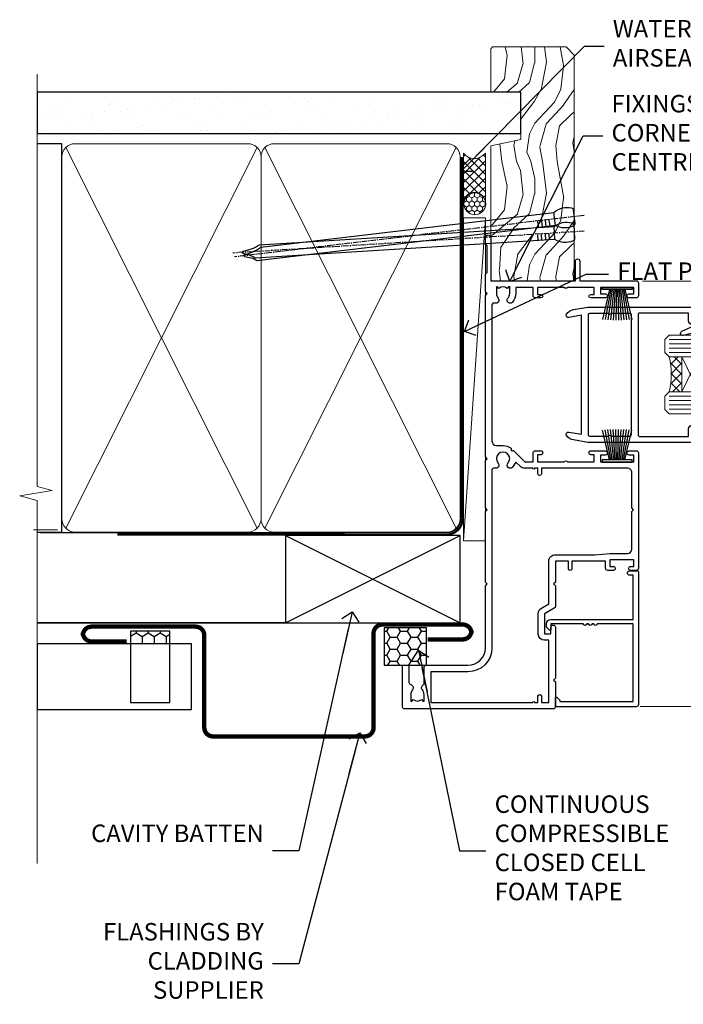
# Model space of a CAD drawing. Units: millimetres. Extents: x -33 to 182553, y -991 to 1143.
# Drawn here: x 1499 to 1651, y 268 to 493 of the extents above; entities that cross this region are included whole.
import ezdxf
from ezdxf import colors
from ezdxf.entities.mleader import LeaderData, LeaderLine
from ezdxf.math import Vec2, Vec3

# ---------------------------------------------------------------- set-up
doc = ezdxf.new("R2010")
doc.units = ezdxf.units.MM
doc.linetypes.add('CENTER', pattern=[2, 1.25, -0.25, 0.25, -0.25])
doc.linetypes.add('Dashed', pattern=[564.4444465637206, 282.2222232818604, -282.2222232818602])
doc.layers.add('Aluminium Systems Ltd Joinery Detail', color=7, linetype='Continuous')
doc.layers.add('Aluminium Systems Ltd Notes', color=7, linetype='Continuous')
doc.styles.get("Standard").update_dxf_attribs({"font": 'arial.ttf'})

# ---------------------------------------------------------------- blocks, each defined once
blk = doc.blocks.new('_Open90')
at = {"color": 0, "linetype": 'ByBlock', "lineweight": -2}
for p, q in [((0, 0), (-2.439666651745029, 0)), ((-0.5, 0.5), (0, 0)), ((0, 0), (-0.5, -0.5))]:
    blk.add_line(p, q, dxfattribs=at)
blk = doc.blocks.new('F223-20227')
blk.add_lwpolyline([(12.0999114222205, 9.600000217851095), (12.09991142222049, 9.200000217851096, -1.000000000000002), (12.09991142222051, 8.400000217851096), (12.0999114222206, 1.000000217851095), (13.39999370821801, 1.000000217851095, -0.6682266778090358), (13.54139627609192, 0.658560075745811), (12.88266142222045, 2.178510953854129e-07), (12.0999114222206, 2.178510953854129e-07, -0.414213562373095), (11.0999114222206, 1.000000217851095), (11.09991142222077, 19.7999622178512), (1.000000422221376, 19.7999622178512), (1.000000422221433, 18.99996221785148, -0.4142135623731377), (0.5000004222214329, 18.49996221785142), (0.5000004222214329, 18.49996221785142, -0.4142135623730622), (4.222214329274721e-07, 18.99996221785136), (4.222212623972155e-07, 20.79996221785115, -0.4142135623731185), (0.2000004222213079, 20.99996221785122), (30.59987142222133, 20.99996221785122, -0.4142135623730992), (31.09987142222133, 20.49996221785119), (31.09987142222116, 2.000000217850641), (29.08271413469532, 2.000000217850641, -0.6681786379192693), (28.94129277845803, 2.341421574087974), (29.5998714222203, 3.000000217850641), (29.89987142222117, 3.000000217850641), (29.89987142222117, 19.7999622178512), (12.09991142222037, 19.7999622178512), (12.09991142222047, 11.6000002178511, -1.000000000000002), (12.09991142222048, 10.8000002178511), (12.09991142222049, 10.4000002178511, -1.000000000000002)], format="xyb", close=True)
blk = doc.blocks.new('PB69750-4B')
for p, q in [((-1.750000000000014, 0.5), (-3.322276449314941, 7.321139697068929)), ((-1.431818181818187, 0.5), (-2.721879321754528, 7.380097546926656)), ((-1.113636363636374, 0.5), (-2.119293789530161, 7.427384292916386)), ((-0.7954545454545467, 0.5), (-1.515002302965286, 7.462919719820221)), ((-0.4772727272727337, 0.5), (-0.9094902062915224, 7.486643546856435)), ((-0.1590909090909065, 0.5), (-0.3032449143314011, 7.498515529937265)), ((0.1590909090909207, 0.5), (0.3032449143314011, 7.498515529937265)), ((0.4772727272727337, 0.5), (0.9094902062915367, 7.486643546856435)), ((0.795454545454561, 0.5), (1.515002302965286, 7.462919719820221)), ((1.113636363636374, 0.5), (2.119293789530161, 7.427384292916386)), ((1.431818181818201, 0.5), (2.721879321754528, 7.380097546926656)), ((1.750000000000014, 0.5), (3.322276449314955, 7.321139697068929))]:
    blk.add_line(p, q)
blk.add_lwpolyline([(-3.450000000000003, 0), (3.450000000000003, 0), (3.450000000000003, 0.5), (-3.450000000000003, 0.5)], close=True)
blk = doc.blocks.new('SH270B')
blk.add_blockref('PB69750-4B', (0, 0))
blk = doc.blocks.new('DY221-Comp')
blk.add_lwpolyline([(-1.819871826605237, -0.8847475032970114), (-2.101763809020483, -0.9602802323379838, 0.3394542588633712), (-2.249999999999986, -1.1534653975958), (-2.25, -1.800000000000023, -0.1052493344124674), (-2.267337635713675, -1.881452198701658), (-3.79334408928418, -5.303630496754121, -0.9133919180647162), (-4.735844364969743, -4.981867646145822), (-3.771331644650719, -1.015104479072153, 0.1257362244887155), (-3.772484225380808, -0.9160877285099478), (-4.004079121606921, -0.05176380945898029, -0.1316524975874038), (-4.004079121606921, 0.05176380858204754), (-3.772484225380808, 0.9160877285099029, 0.1257362244887155), (-3.771331644650719, 1.015104479072108), (-4.735844364969743, 4.981867646145777, -0.913391918064716), (-3.79334408928418, 5.303630496754077), (-2.267337635713675, 1.881452198701614, -0.1052493344124674), (-2.25, 1.799999999999978), (-2.249999999999986, 1.153465397595762, 0.3394542588633712), (-2.101763809020483, 0.960280232337946), (-1.819871826605237, 0.8847475032969736)], format="xyb")
blk.add_lwpolyline([(0, 1.124999999999981), (-0.301442841485013, -1.887379141862766e-14), (1.4210854715202e-14, -1.125000000000033), (-1.4210854715202e-14, -2.500000000000004), (-1, -2.499999999999976), (-1, -1.118033988749891, -0.447213595499958), (-2.25, -4.662936703425657e-15, -0.4472135954999584), (-1, 1.118033988749853), (-1, 2.499999999999953), (0, 2.499999999999953)], format="xyb", close=True)
blk = doc.blocks.new('F332-21495')
at = {"flags": 128}
for points in [[(2.400006320124305, 0.5955049055572204, -0.6705585010340266), (1.596677866038931, 0.08743269869091819, -0.1972044072456761), (0.582031177381964, 1.691721508095441), (4.316385684433044e-07, 4.992581894897455), (4.316319746067165e-07, 35.99258189489063, -0.9999999999999999), (0.5000004316401601, 35.992581894887), (0.5000004316401601, 35.19258189488681), (1.805807188508993, 35.45374324627045, -0.04938898902177995), (2.198039458790277, 35.49258189488791), (3.550000431724925, 35.49258189488518, -0.414213562373095), (4.050000431724925, 34.99258189488518), (4.050000431724015, 33.84258189489464, -0.9999999999999999), (3.150000431715284, 33.84258189489464), (3.15000043172256, 34.49258189488881), (1.750000431721105, 34.49258189488881), (1.750000431729291, 33.59258189489191, -0.414213562374427), (1.550000431728563, 33.39258189489027), (1.400000431618878, 33.39258189489027), (1.400000431618878, 30.19258189489318), (1.550000431757667, 30.19258189489318, -0.4142135623704312), (1.750000431757485, 29.99258189489518), (1.750000431764761, 29.09258189489464), (3.15000043172256, 29.09258189489464), (3.150000431715284, 29.74258189488881, -0.9999999999999999), (4.050000431724015, 29.74258189488881), (4.050000431723788, 29.04258189489173, -0.4142135623730867), (3.050000431723788, 28.04258189489173), (1.400000431652074, 28.0425818949181), (1.400000431647413, 16.79258189488664, 0.4142135623731784), (1.700000431647368, 16.49258189488651), (29.30000043168644, 16.49258189488293, 0.4142135623746436), (29.60000043168651, 16.79258189488448), (29.60000043162847, 28.04258189491898), (27.95000043165976, 28.04258189489173, -0.4142135623731034), (26.95000043165982, 29.0425818948917), (26.95000043165999, 29.74258189488879, -0.9999999999999999), (27.85000043165417, 29.74258189488879), (27.85000043165417, 29.09258189489461), (29.25000043169928, 29.09258189489461), (29.250000431692, 29.99258189488424, -0.414213562374427), (29.45000043169273, 30.19258189488588), (29.6000004315905, 30.19258189488588), (29.6000004315905, 33.39258189489752), (29.45000043166363, 33.39258189489752, -0.4142135623684333), (29.25000043166267, 33.59258189489552), (29.25000043165562, 34.49258189488879), (27.85000043165417, 34.49258189488879), (27.85000043165417, 33.84258189489461, -0.9999999999999999), (26.95000043165999, 33.84258189489461), (26.9500004316609, 34.99258189488515, -0.4142135623688329), (27.45000043158814, 35.49258189489242), (28.80196140442001, 35.49258189488879, -0.04938898902122143), (29.19419367469641, 35.45374324627042), (30.5000004316056, 35.19258189488497), (30.50000043162561, 35.99258189489061, -0.9999999999935766), (31.00000043160287, 35.99258189489018), (31.00000043160219, 4.992581894897455), (30.41796968585879, 1.691721508095441, -0.1972044072456687), (29.40332299720183, 0.08743269869094661, -0.6705585010340168), (28.59999454311645, 0.5955049055571919), (29.11082738152584, 3.49258189490655), (1.88917348171492, 3.49258189490655)], [(29.6000004316038, 10.3925818948957, 0.500000000000071), (29.6000004316038, 9.59258189489563), (29.6000004316038, 5.392581894903287, -0.4142135623731504), (29.30000043160373, 5.092581894903276), (1.700000431637136, 5.092581894906914, -0.4142135623730396), (1.400000431637181, 5.392581894906925), (1.400000431637181, 9.59258189489563, 0.500000000000071), (1.400000431637181, 10.3925818948957), (1.400000431637181, 14.59258189488801, -0.4142135623731505), (1.700000431637193, 14.89258189488802), (29.30000043160379, 14.892581894888, -0.414213562373095), (29.6000004316038, 14.59258189488799)]]:
    blk.add_lwpolyline(points, format="xyb", close=True, dxfattribs=at)
blk = doc.blocks.new('F561-22126')
at = {"flags": 128}
for points in [[(94.10000308756125, 31.70001077950224), (94.10000308756307, 30.4000107795016, 0.414213562373095), (94.60000308756307, 29.9000107795016), (96.50000013014605, 29.9000107795016), (96.50000013014605, 25.95001077946131), (95.07500013014678, 25.95001077945767, 0.1859457451239241), (93.11269910450338, 25.1941119031322, 1.000000000009994), (94.0519201082598, 24.15590965590539, -0.1859457451202647), (95.0750001301395, 24.5500107794796), (96.60000013014823, 24.55001077949441), (96.60000013014823, 24.30463771702557), (96.24321790590292, 24.00526188425056, -0.3639702342663669), (96.24321790590196, 22.04475967470676), (96.60000013014823, 21.74538384193352), (96.60000013014823, 21.50001077952561), (95.07500013014678, 21.50001077947877, -0.1859457451165131), (94.05192010825277, 21.894111903061, 0.7697170586064541), (92.91736717463476, 21.15626077949411, -0.5106799352167073), (92.44240829466716, 20.50001077947923), (61.30000013008166, 20.50001077947923, -0.414213562373095), (60.30000013008166, 21.50001077947923), (60.30000013016397, 23.02501077943339, 0.1667341210884703), (59.66313586266315, 24.88173712522624), (59.13172647595374, 24.88173712522507), (59.13172647595374, 25.44742255017695), (56.60000013015005, 27.97914889598019), (56.60000013015187, 29.9000107795016), (58.5999971727334, 29.9000107795016, 0.414213562373095), (59.0999971727334, 30.4000107795016), (59.09999717273476, 31.65001077950205, 0.9999999999999999), (58.19999717273421, 31.65001077950205), (58.19999717273376, 30.90001077950205), (56.60000013015005, 30.90001077950205), (56.60000013014957, 37.00000542341591, 0.5000000000004263), (56.60000013015005, 37.800005423416), (56.60000013015005, 43.90000006733021), (58.19999717273376, 43.90000006733067), (58.19999717273376, 43.15000154603672, 0.9999999999989891), (59.10000013014641, 43.15000154603581), (59.10000013015051, 46.40000006733021, 1.000000000000909), (58.1000001301496, 46.40000006733112), (58.10000013015005, 45.3000000673303), (56.60000013015005, 45.3000000673303), (56.60000013015005, 53.00000006733103), (58.10000013015005, 53.00000006733103), (58.10000013015051, 51.90000006732976, 1.000000000000455), (59.1000001301496, 51.90000006733021), (59.10000013015005, 53.50000006733103, 0.414213562373095), (58.60000013015005, 54.00000006733103), (32.20000013015041, 54.00000006733103, 0.414213562373095), (31.70000013015041, 53.50000006733103), (31.70000013014814, 52.20000006733039, 0.9999999999999999), (32.60000013014687, 52.20000006733039), (32.60000013014823, 53.00000006733103), (34.10000013014823, 53.00000006733103), (34.10000013014823, 47.50000006733057), (32.60000013014823, 47.50000006733057), (32.60000013014778, 48.30000006733076, 0.9999999999999999), (31.70000013014723, 48.30000006733076), (31.70000013015064, 47.00000006732921, 0.4142135623725621), (32.20000013015041, 46.50000006733012), (33.80000013014896, 46.50000006733012), (33.80000013014896, 38.8000000673303), (32.10000013014823, 38.8000000673311, 0.9999999999999999), (32.10000013014823, 38.00000006733103), (33.80000013014896, 38.00000006733103), (33.80000013014896, 35.00000006728555), (29.00000013014969, 35.00000006731648), (28.60000013014823, 34.60000006731684), (28.20000013015405, 35.00000006731011), (23.4887128357087, 35.00000006733103, 0.2679793930045632), (23.05567195926105, 34.7499512612178), (21.75700013014747, 32.50000006733103), (17.20000013015041, 32.50000006733103), (17.20000013015041, 34.00000006733103), (18.70000013015041, 34.00000006733103, 0.9999999999999999), (18.70000013015041, 35.00000006733103), (7.000000130149687, 35.00000006733103), (6.600000130148231, 34.60000006733003), (6.200000130150414, 35.00000006733103), (0.5000001301496866, 35.00000006733057, 0.414213562373095), (1.301496865835361e-07, 34.50000006733057), (1.323615776982479e-07, 0.4999999816575382, 0.414213541830829), (0.5000001323615777, 1.672538019192871e-08), (9.80000008410488, 3.48477158240712e-09, 0.414213562373095), (10.00000008410493, 0.2000000034847744), (10.00000008410669, 1.300000003484229, 0.414213562374427), (9.8000000841067, 1.500000003484956), (6.056203283101325, 1.500000003483592, -0.3506406725286091), (5.568453348804979, 1.889999996252286, 0.5711882837193704), (4.338423492431502, 2.285439545849925, -0.183746519452886), (3.325000084120887, 1.899999985431123), (1.800000084103061, 1.899999985416571), (1.800000084103061, 2.145373047875864), (2.156782308348824, 2.44474888065065, -0.3639702342664194), (2.156782308350188, 4.405251090196771), (1.800000084103061, 4.704626922970647), (1.800000084103061, 4.949999985415843), (3.325000084100878, 4.949999985416241, -0.1837465194585965), (4.338423492462596, 4.564560424972214, 0.5666580929869436), (5.566126054683167, 4.949999985415843), (9.500000128947335, 4.9500000527662, 0.414213562373095), (10.00000012894733, 5.4500000527662), (10.0000001301606, 15.00000002995034, -0.4142135623730617), (14.0000001301606, 19.00000002994989), (28.20000013015405, 18.99999998169346), (28.60000013014823, 19.39999998168673), (29.00000013014969, 18.9999999816871), (45.20000013015405, 18.99999998169346), (45.60000013014823, 19.39999998168673), (46.00000013014969, 18.99999998168619), (56.87500013014605, 18.99999998168619), (57.27500013014387, 19.39999998168537), (57.6750001301526, 18.99999998167345), (94.67500013014168, 18.99999998168528), (95.07500013014314, 19.39999998168537), (95.47500013014096, 18.99999998168573), (99.49999713013776, 18.9999999816871), (99.89999613013887, 19.39999898168685), (106.0999831301388, 19.39999898168685), (106.4999831301367, 18.99999998168619), (107.8999781301364, 18.99999998168619, 0.9999999999999999), (107.8999781301364, 20.19999798168624), (98.00000013013877, 20.19999798168669), (98.00000013013877, 39.59999798168724), (102.4999930873356, 39.59999798168678, 0.9999999999963619), (102.4999930873392, 40.60000006728342), (98.00000013019334, 40.60000006728364), (98.00000013014605, 53.50000006733285, 0.4142135623720295), (97.50000013014605, 54.00000006733103), (94.60000013014823, 54.00000006733103, 0.414213562373095), (94.10000013014823, 53.50000006733103), (94.10000013014619, 51.85000006733003, 0.9999999999994945), (95.00000013014446, 51.85000006732957), (95.00000013014605, 53.00000006733103), (96.50000013014605, 53.00000006733103), (96.50000013014605, 45.3000000673303), (95.00000013014605, 45.3000000673303), (95.00000013014537, 46.45000006733085, 1.000000000000505), (94.10000013014528, 46.45000006733039), (94.10000013015119, 43.10000154603608, 0.9999999999994315), (94.90000308756302, 43.10000154603654), (94.90000308756234, 43.90000006733067), (96.50000013014605, 43.90000006733021), (96.50000013014605, 37.80000542341634, 0.5000000000004263), (96.50000013014605, 37.00000542341593), (96.50000013014605, 30.90001077950205), (94.90000308756234, 30.90001077950205), (94.90000308756052, 31.70001077950224, 0.9999999999999999)], [(35.60000013014823, 47.55000006729711), (35.60000013014823, 51.50000006729783, -0.414213562373095), (36.60000013014823, 52.50000006729783), (45.20000013015405, 52.50000006732148), (45.60000013014823, 52.90000006731475), (46.00000013014969, 52.50000006731466), (54.10000013015005, 52.50000006732921, -0.4142135623736278), (55.10000013015187, 51.50000006732921), (55.10000013015187, 31.80000006725163), (53.80000013006892, 31.80000006725254, 0.9999999999999999), (53.80000013006892, 31.00000006725145), (55.10000013014823, 31.00000006725145), (55.10000013014823, 30.25000006729124, 0.9999999999999999), (55.10000013014823, 29.85000006729115), (55.10000013015005, 27.97914889597973, 0.1989123673798619), (55.53933995837073, 26.91848872419882), (56.35292685014929, 26.10490183242191, -0.5492077855292056), (56.2795691506349, 25.77541841558948, 0.09733789602460412), (55.31269911399301, 25.1941119116826, 0.9999999999977286), (56.2519201131818, 24.15590966035088, -2.253145765311361), (56.25192010820874, 21.89411190301207, 0.7697170585978735), (55.11736717458265, 21.15626077951696, -0.5106799355740468), (54.64240829400032, 20.50001077952425), (14.0000001301606, 20.50000002994943, 0.4142135623730224), (8.500000130161283, 15.00000003014088), (8.50000013016242, 6.499999985602471), (1.500000132117833, 6.499999998656449), (1.500000130240636, 29.85000006729115, 0.9999999997771737), (1.500000130151506, 30.25000006729124), (1.500000130147868, 31.00000006725327), (2.900000130149323, 31.00000006725327, 0.9999999999999999), (2.900000130149323, 31.80000006725436), (1.500000130149687, 31.80000006725345), (1.500000130149687, 33.50000006733057), (15.70000013015041, 33.50000006732967), (15.70000013015041, 32.50000006733171, 0.4142135623729998), (17.10000013015005, 31.10000006733171), (21.87246267125951, 31.10000006733048, 0.267979393004899), (23.08497712531411, 31.80013672444846), (24.06613824682708, 33.50000006732876), (33.80000013021808, 33.50000006732876, 0.4142135623742048), (35.30000013021808, 35.00000006733444), (35.30000013018352, 44.05000006729756)]]:
    blk.add_lwpolyline(points, format="xyb", close=True, dxfattribs=at)
blk = doc.blocks.new('AL35 Sliding Window Jamb')
at = {"layer": 'Aluminium Systems Ltd Joinery Detail', "lineweight": 5}
h = blk.add_hatch(dxfattribs=at)
h.set_pattern_fill('NET', color=256, scale=0.5, angle=-135.0000000000001)
h.set_pattern_definition([(224.9999999999999, (-74.80451971540083, 840.0991177773858), (1.122532015133643, -1.122532015133645), []), (314.9999999999999, (-74.80451971540083, 840.0991177773858), (1.122532015133645, 1.122532015133643), [])])
edge = h.paths.add_edge_path()
edge.add_line((44.46235567890449, -34.65752809167185), (44.37077360923718, -34.65752809167367))
edge.add_arc((39.46235567890994, -24.0502694792354), 11.68787841526074, -65.16806472836493, -64.67238000446147)
edge.add_line((44.46235567890449, -34.61466732530113), (44.46235567890449, -34.65752809167185))
edge = h.paths.add_edge_path()
edge.add_arc((26.42638440317546, -38.74212671414404), 16.12503820224115, -14.385868132272208, 14.339788384232975, ccw=False)
edge.add_line((42.04581349333216, -42.74840827205713), (44.95674518553074, -42.74840827205713))
edge.add_line((44.95674518553074, -42.74840827205713), (44.95674518551618, -34.74840827205713))
edge.add_line((44.95674518551618, -34.74840827205713), (42.0490304667926, -34.74840827205804))
at = {"layer": 'Aluminium Systems Ltd Joinery Detail', "linetype": 'Continuous', "lineweight": 5}
for p, q in [((143.7481156615174, -17.43282566734484, 1.151119239582842), (35.94313536238201, -17.43282566734484)), ((143.7481156615174, -114.819195420384, 1.151119239582842), (35.42595024202797, -114.819195420384))]:
    blk.add_line(p, q, dxfattribs=at)
at = {"layer": 'Aluminium Systems Ltd Joinery Detail', "lineweight": 5, "ltscale": 3}
for p, q in [((42.04581349333216, -30.7401891425298), (143.7481156615174, -30.74018914253389, 1.151119239582842)), ((42.04581349333216, -31.7401891425298), (143.7481156615174, -31.74018914253389, 1.151119239582842)), ((42.04581349333216, -32.7401891425298), (143.7481156615174, -32.74018914253389, 1.151119239582842)), ((42.04581349333216, -33.7401891425298), (143.7481156615174, -33.74018914253389, 1.151119239582842)), ((42.04581349333216, -43.74840827205713), (143.7481156615174, -43.74840827206123, 1.151119239582842)), ((42.04581349333216, -44.74840827205713), (143.7481156615174, -44.74840827206123, 1.151119239582842)), ((42.04581349333216, -45.74840827205713), (143.7481156615174, -45.74840827206123, 1.151119239582842)), ((42.04581349333216, -46.74840827205713), (143.7481156615174, -46.74840827206123, 1.151119239582842))]:
    blk.add_line(p, q, dxfattribs=at)
at = {"layer": 'Aluminium Systems Ltd Joinery Detail', "lineweight": 5}
for p, q in [((48.82808616067973, -34.74840827205713), (44.95674518551618, -42.74840827205713)), ((44.95674518551618, -34.74840827205713), (48.82808616067973, -42.74840827205713))]:
    blk.add_line(p, q, dxfattribs=at)
for points in [[(143.7481156615174, -34.74018914253389), (42.04581349333216, -34.7401891425298), (41.04581349333216, -33.74500620093073), (41.04581349333216, -30.74025079460358), (42.04581349333216, -29.7401891425298), (143.7481156615174, -29.74018914253389)], [(143.7481156615174, -47.74840827206123), (42.04581349333216, -47.74840827205713), (41.04581349333216, -46.75322533045852), (41.04581349333216, -43.74846992413092), (42.04581349333216, -42.74840827205713), (143.7481156615174, -42.74840827206123)]]:
    blk.add_lwpolyline(points, dxfattribs=at)
blk.add_lwpolyline([(44.95674518551618, -34.74840827205713), (44.95674518551618, -42.74840827205713), (48.82808616067973, -42.74840827205713), (48.82808616067973, -34.74840827205713)], close=True, dxfattribs=at)
blk.add_arc((25.09972466823615, -38.73835504491223), 17.41408778410823, 346.6866556228439, 13.24537272996552, dxfattribs=at)
at = {"rotation": 270}
blk.add_blockref('F332-21495', (18.46374888807782, -23.34238259131195), dxfattribs=at)
at = {"layer": 'Aluminium Systems Ltd Joinery Detail', "xscale": -1}
for name, p, rotation in [('F561-22126', (-18.99999995613291, -115.3328256233547), 270), ('SH270B', (30.15000001431122, -18.83282566735585), 180)]:
    blk.add_blockref(name, p, dxfattribs=dict(at, rotation=rotation))
at = {"layer": 'Aluminium Systems Ltd Joinery Detail'}
for name, p, rotation in [('DY221-Comp', (50.25633078297301, -25.09238259139607), 90), ('F223-20227', (13.99999979646032, -83.7328252451303), 270)]:
    blk.add_blockref(name, p, dxfattribs=dict(at, rotation=rotation))
blk.add_blockref('SH270B', (30.15000001431122, -58.8328256673513), dxfattribs=at)
blk = doc.blocks.new('Nail 75 JH')
at = {"linetype": 'CENTER'}
blk.add_line((0, 2.300118051928621), (0, -78.25849807356508), dxfattribs=at)
for p, q in [((1.5, -4.488319011024487), (-1.5, -4.488319011024458)), ((1.499999999999886, -5.730112436134704), (0.1255879953777708, -5.730112436134732)), ((1.499999999999886, -6.600592455787137), (0.1255879953777708, -6.600592455787137)), ((1.499999999999886, -7.471072475439541), (0.1255879953777708, -7.471072475439541)), ((1.499999999999886, -8.341552495091946), (0.1255879953778276, -8.341552495091946))]:
    blk.add_line(p, q)
blk.add_lwpolyline([(-1.5, -4.488319011024458, -0.2475267649991796), (-2.057234792368547, -0.3562033463117587, -0.331135080274166), (-1.578358480166685, 0), (1.578358480166685, 0, -0.331135080274166), (2.057234792368547, -0.3562033463117587, -0.2475267649991796), (1.499999999999886, -4.488319011024487), (1.5, -73.20877276569331, 0.1245641564323093), (0.2845258915276077, -75.96790802185205), (-0.2515467734666004, -75.96790802185205, 0.1012549879648114), (-1.5, -72.05351818931658)], format="xyb", close=True)
blk = doc.blocks.new('Horizontal Profile Metal CC AL35  Liner Slider')
at = {"layer": 'Aluminium Systems Ltd Joinery Detail', "lineweight": 5}
h = blk.add_hatch(dxfattribs=at)
h.set_pattern_fill('HONEY', color=256, scale=0.2211125000000359, angle=360, style=0)
h.set_pattern_definition([(0, (-467.383572469876, -268.1450020276495), (1.053048281250171, 0.6079775633750983), [0.7020321875001139, -1.404064375000228]), (120, (-467.383572469876, -268.1450020276495), (-1.053048155438884, 0.6079777812866397), [0.7020321875001021, -1.404064375000204]), (59.99999999999994, (-467.383572469876, -268.1450020276495), (1.258112869470804e-07, 1.215955344661738), [-1.404064375000228, 0.7020321875001139])])
edge = h.paths.add_edge_path()
edge.add_arc((52.94638041870485, 2.806599369365358), 2.5, 180.0000000000001, 360.00000000000006, ccw=False)
edge.add_arc((52.94638041870485, 2.806599369365358), 2.5, 0, 180.0000000000001, ccw=False)
h = blk.add_hatch(dxfattribs=at)
h.set_pattern_fill('NET', color=256, scale=0.4422249999999999, angle=225, style=0)
h.set_pattern_definition([(315, (-1834.842823923128, 4373.61799606521), (-0.9928234407849511, -0.9928234407849515), []), (225, (-1834.842823923128, 4373.61799606521), (-0.9928234407849515, 0.9928234407849511), [])])
edge = h.paths.add_edge_path()
edge.add_line((64.54618439963042, 5.369905932224356), (53.80324757985363, 5.376460391131332))
edge.add_arc((52.96684905296797, 2.911598433247491), 2.602903564714436, 283.05461229937526, 431.25644836746125, ccw=False)
edge.add_line((53.55479209522264, 0.3759663727414591), (64.59079996441096, 0.3759663727414591))
edge.add_arc((66.49494609227395, 2.890146979367273), 3.153866927914105, 128.1626499734255, 232.8610770962096, ccw=False)
h = blk.add_hatch(dxfattribs=at)
h.set_pattern_fill('WOOD-3', color=256, scale=97.5, angle=30, style=0, pattern_type=2)
h.set_pattern_definition([(4.76359999999984, (490.8365097885374, -7171.962080684061), (-330.0000283895876, -29.9997459798375), [3.612479999999951, -357.6353699999959]), (348.6901, (494.4365097885369, -7171.66208068406), (120.0000225669286, -29.9999289648483), [4.58912999999999, -148.3814699999997]), (314.9999999999999, (498.9365097885369, -7172.562080684058), (-3.306523113702664e-14, -30.00000928346856), [3.39411, -39.03228]), (313.1523999999999, (501.3365097885374, -7174.962080684061), (420.0000850164654, -449.9999261252569), [6.579509999999999, -651.37185]), (347.0054000000001, (505.8365097885374, -7179.762080684062), (-270.0000230324819, 59.99992732735074), [4.002509999999999, -396.2474099999998]), (360, (509.7365097885379, -7180.66208068406), (29.99999999999997, -30.00000000000003), [7.5, -22.5]), (9.462299999999765, (517.2365097885379, -7180.66208068406), (-150.0000232108592, -29.99994417607295), [3.649649999999993, -178.8332099999998]), (5.710599999999713, (490.8365097885374, -7180.062080684058), (-269.9999827048756, -30.00003943998845), [3.014969999999958, -298.4813099999965]), (360, (493.8365097885374, -7179.762080684062), (29.99999999999997, -30.00000000000003), [4.5, -25.5]), (331.6992, (498.3365097885374, -7179.762080684062), (329.9998535928922, -180.0002662262795), [4.429439999999992, -438.5152499999991]), (307.8749999999999, (502.2365097885379, -7181.862080684059), (-120.0000559467582, 149.9999729816166), [6.841049999999986, -335.2115699999996]), (320.7106, (506.4365097885369, -7187.262080684062), (180.0000191874755, -149.9999889572949), [4.263809999999983, -422.1163199999984]), (353.6597999999999, (509.7365097885379, -7189.962080684061), (239.9999820781927, -30.00004736879107), [5.43324, -266.22831]), (11.88869999999988, (515.1365097885357, -7190.562080684058), (-419.9999190314803, -90.00031605746501), [5.82494999999993, -576.669689999991]), (6.709799999999706, (490.8365097885374, -7189.362080684059), (270.0000299325391, 29.99981643732056), [5.135159999999993, -508.3820999999995]), (356.6335, (495.9365097885369, -7188.762080684062), (479.999979659061, -30.00032890063538), [5.10881999999993, -505.7727899999929]), (326.3098999999999, (501.0365097885363, -7189.062080684058), (-59.99998673313475, 30.00004003521583), [5.408339999999997, -102.75822]), (312.5103999999999, (505.5365097885363, -7192.062080684058), (299.9997215504041, -330.0002602161362), [4.883640000000001, -483.48096]), (345.0686, (508.8365097885374, -7195.66208068406), (330.0000160477658, -89.99990861934462), [4.657259999999937, -461.0679899999937]), (360, (513.3365097885373, -7196.862080684059), (29.99999999999997, -30.00000000000003), [3.6, -26.4]), (12.99459999999981, (516.9365097885368, -7196.862080684059), (270.0000230324819, 59.99992732735004), [4.002509999999988, -396.2474099999986]), (360, (500.1365097885358, -7166.862080684059), (29.99999999999997, -30.00000000000003), [0, -30]), (136.8475999999999, (504.3365097885374, -7171.362080684059), (449.9999261252561, -420.0000850164664), [6.579509999999987, -651.3718499999991]), (153.4348999999999, (499.5365097885363, -7196.862080684059), (-29.99997473822719, 30.00003928189145), [2.683289999999972, -64.39874999999913]), (171.8698999999998, (497.1365097885358, -7195.66208068406), (-179.9999932938336, 29.99998067446644), [4.242629999999988, -207.8893799999995]), (203.1985999999998, (492.9365097885369, -7195.062080684058), (-149.9999919200123, -60.00003975794547), [2.284739999999974, -226.1884499999973]), (333.4349, (504.3365097885374, -7171.362080684059), (29.9999747382272, -30.00003928189145), [3.354089999999999, -63.72794999999999]), (353.2901999999999, (507.3365097885374, -7172.862080684059), (-270.0000299325392, 29.99981643732125), [5.135160000000001, -508.3821000000002]), (10.12469999999981, (512.4365097885368, -7173.462080684061), (509.9999636894718, 90.00025765850859), [8.532869999999988, -844.7548799999987]), (10.30479999999971, (490.8365097885374, -7168.66208068406), (180.0000288254371, 29.99984626607953), [3.354089999999962, -332.0560799999968]), (344.4759, (494.1365097885358, -7168.062080684058), (-330.0000307388759, 89.99993332816857), [5.604449999999995, -554.8417799999994]), (317.1211, (499.5365097885363, -7169.562080684058), (-390.0000237882238, 359.9999925974296), [5.731499999999947, -567.4176899999933]), (325.3047999999999, (503.7365097885379, -7173.462080684061), (299.9998277696255, -210.000258287834), [4.743419999999994, -469.5982199999992]), (350.5377, (507.6365097885358, -7176.16208068406), (150.0000232108592, -29.99994417607323), [5.474489999999999, -177.0084]), (6.581899999999838, (513.0365097885363, -7177.062080684058), (-510.0000431378999, -59.99960101098861), [7.85174999999999, -777.3233999999987]), (8.130099999999889, (490.8365097885374, -7176.16208068406), (-179.9999932938336, -29.99998067446629), [4.242629999999993, -207.8893799999996]), (348.6901, (495.0365097885363, -7175.562080684058), (120.0000225669286, -29.9999289648483), [4.58912999999999, -148.3814699999997]), (317.4895999999999, (499.5365097885363, -7176.462080684061), (-330.0002602161357, 299.9997215504046), [4.88364, -483.4809599999999]), (314.9999999999999, (503.1365097885358, -7179.762080684062), (-3.306523113702664e-14, -30.00000928346856), [5.51544, -36.91098]), (342.646, (507.0365097885363, -7183.66208068406), (-390.0000605729049, 119.999835067774), [5.028929999999934, -497.8627199999933]), (3.366499999999665, (511.8365097885374, -7185.16208068406), (-479.999979659061, -30.00032890063396), [5.108819999999987, -505.7727899999987]), (17.10269999999988, (516.9365097885368, -7184.862080684059), (300.0000519287099, 89.99986480290859), [4.080449999999997, -403.9636799999997]), (8.746199999999785, (490.8365097885374, -7183.66208068406), (209.9999800906905, 30.00012591172568), [3.945869999999958, -390.6425099999946]), (345.0686, (494.7365097885379, -7183.062080684058), (330.0000160477658, -89.99990861934462), [4.657259999999937, -461.0679899999937]), (327.9946, (499.2365097885379, -7184.262080684062), (-149.9999683436264, 90.000033161331), [5.66039999999999, -277.3590599999995]), (310.1009, (504.0365097885363, -7187.262080684062), (-329.9999417935546, 390.0000578863894), [7.451849999999999, -737.7326999999999]), (344.0546, (508.8365097885374, -7192.962080684061), (-120.0000037995646, 29.99999667889151), [4.368060000000001, -214.03524]), (6.008999999999806, (513.0365097885363, -7194.16208068406), (299.9999925271812, 29.99997952445504), [5.731499999999953, -567.4176899999941]), (23.19859999999977, (518.7365097885379, -7193.562080684058), (149.9999919200123, 60.00003975794549), [2.284739999999997, -226.1884499999996]), (9.462299999999765, (490.8365097885374, -7192.66208068406), (-150.0000232108592, -29.99994417607295), [3.649649999999993, -178.8332099999998]), (349.9919999999998, (494.4365097885369, -7192.062080684058), (329.9999866372434, -60.00010416469986), [5.178809999999978, -512.7014999999973]), (322.5946, (499.5365097885363, -7192.962080684061), (389.9997739494009, -300.000298578452), [6.42026999999999, -635.6077499999994]), (330.9453999999999, (504.6365097885358, -7166.862080684059), (210.0000115370904, -120.0000008159787), [3.08868, -305.78022]), (349.2156999999999, (507.3365097885374, -7168.362080684059), (-479.999985110828, 90.00001649037998), [6.413279999999989, -634.9134899999991]), (7.124999999999709, (513.6365097885357, -7169.562080684058), (-210.0000113953586, -29.99994845681877), [7.256039999999998, -234.6117])])
h.paths.add_polyline_path([(88.89735014924236, -18.13810278043093), (87.01801217840466, -19.90509039078279), (35.32989716811403, -19.90509039078461), (35.33013900063656, -0.8240405258784449), (66.25407264420073, -0.8240405258766259), (67.6416691017962, -7.67823233980198), (78.52263392663508, -7.697168801616499), (78.52263392663508, -0.8240405258766259), (88.46000867946486, -0.8240405258766259), (88.89735014924054, -1.240433965376724)])
blk.add_line((35.33013900063634, -1.087332620010784), (35.33013900063634, -0.8240405258766259))
blk.add_line((-24.18399660234218, 5.376460391131332), (49.7474104272128, 0.3759663727414591), dxfattribs=at)
for points in [[(-24.18399660234218, 5.376460391131332), (49.74741042720461, 5.376460391131332), (49.7474104272128, 0.3759663727414591), (-24.18399660234672, 0.3759663727414591)], [(88.46000867946486, -0.8240405258766259), (78.52263392663508, -0.8240405258766259), (78.52263392663508, -7.697168801616499), (67.64545639415928, -7.697168801616499), (66.25407264420073, -0.8240405258766259), (35.33013900063634, -0.8240405258766259), (35.32989716811426, -19.90509039078279), (87.01801217840466, -19.90509039078279), (88.89735014924236, -18.13810278043093), (88.89735014924054, -1.240433965376724)]]:
    blk.add_lwpolyline(points, close=True, dxfattribs=at)
blk.add_lwpolyline([(53.52944147577591, 5.381604625246837), (64.54618439963042, 5.369905932224356, 0.4915106188759529), (64.59079996441096, 0.3759663727414591), (53.55479209522264, 0.3759663727414591, 0.8101017670941715)], format="xyb", close=True, dxfattribs=at)
at = {"layer": 'Aluminium Systems Ltd Joinery Detail', "lineweight": 5, "ltscale": 0.12}
blk.add_circle((52.94638041870485, 2.806599369365358), 2.5, dxfattribs=at)
at = {"layer": 'Aluminium Systems Ltd Joinery Detail'}
for p, rotation in [((50.02178117549511, -19.91403348693166), 186.7683232742154), ((46.53636417753933, -19.91552911274812), 183.5471494749066)]:
    blk.add_blockref('Nail 75 JH', p, dxfattribs=dict(at, rotation=rotation))
blk = doc.blocks.new('Horizontal Profile Metal CC Jamb AL35 Awning')
at = {"linetype": 'Dashed'}
h = blk.add_hatch(dxfattribs=at)
h.set_pattern_fill('HONEY', color=256, scale=0.5, angle=-90.00000000000001)
h.set_pattern_definition([(270, (-242.1838746264848, -378.7897078785645), (1.374815322499999, -2.381250000000001), [1.5875, -3.175]), (29.99999999999998, (-242.1838746264848, -378.7897078785645), (1.374815331511696, 2.381249994797095), [1.587499999999999, -3.174999999999999]), (329.9999999999999, (-242.1838746264848, -378.7897078785645), (2.749630654011694, -5.202905056720019e-09), [-3.174999999999999, 1.5875])])
h.paths.add_polyline_path([(-219.7603402618156, -360.5973248744976), (-219.7603402618156, -357.6665007224547), (-228.7945896774545, -357.6665007224547), (-228.7945896774545, -360.5973248744976)])
h = blk.add_hatch(dxfattribs=at)
h.set_pattern_fill('HONEY', color=256, scale=0.5)
h.set_pattern_definition([(0, (-149.5914736072023, -379.3610270756235), (2.38125, 1.3748153225), [1.5875, -3.175]), (120, (-149.5914736072023, -379.3610270756235), (-2.381249994797095, 1.374815331511695), [1.587499999999998, -3.174999999999996]), (59.99999999999999, (-149.5914736072023, -379.3610270756235), (5.202904551637744e-09, 2.749630654011694), [-3.175, 1.5875])])
h.paths.add_polyline_path([(-161.0252973412175, -356.9374927109548), (-170.7146807633117, -356.9374927109548), (-170.7146807633112, -365.478797448588), (-161.0252973412171, -365.478797448588)])
at = {"linetype": 'Dashed', "elevation": -0.5000000000000107}
for points in [[(-219.7603402618156, -374.0138944806295), (-219.7603402618156, -357.6665007224547), (-228.7945896774545, -357.6665007224547), (-228.7945896774545, -374.0138944806295)], [(-161.0252973412175, -356.9374927109548), (-170.7146807633117, -356.9374927109548), (-170.7146807633112, -365.478797448588), (-161.0252973412171, -365.478797448588)]]:
    blk.add_lwpolyline(points, close=True, dxfattribs=at)
at = {"layer": 'Aluminium Systems Ltd Joinery Detail', "lineweight": 5}
blk.add_line((-245.435067627071, -334.4523407745164, -0.5000000000000107), (-250.9348174905826, -334.4523407745164, -0.5000000000000107), dxfattribs=at)
at = {"layer": 'Aluminium Systems Ltd Joinery Detail'}
for p, q in [((-193.3125794198309, -355.7844425770381), (-153.3125794198309, -335.7844425770381)), ((-193.3125794198309, -335.7844425770381), (-153.3125794198309, -355.7844425770381)), ((-250.1418242128971, -355.7844425770381, -0.3255596197914815), (-153.3125794198309, -355.7844425770381, -0.3255596197914815))]:
    blk.add_line(p, q, dxfattribs=at)
at = {"layer": 'Aluminium Systems Ltd Joinery Detail', "linetype": 'Dashed'}
blk.add_line((-193.3125794198309, -355.7844425770381), (-250.1418242128971, -355.7844425770381, -0.4931190343846878), dxfattribs=at)
at = {"layer": 'Aluminium Systems Ltd Joinery Detail'}
blk.add_lwpolyline([(-193.3125794198309, -355.7844425770381), (-153.3125794198309, -355.7844425770381), (-153.3125794198309, -335.7844425770381), (-193.3125794198309, -335.7844425770381)], close=True, dxfattribs=at)
at = {"layer": 'Aluminium Systems Ltd Joinery Detail', "const_width": 1, "elevation": -0.5000000000000107}
blk.add_lwpolyline([(-160.7244701458999, -359.5601915492443), (-152.7244701458999, -359.5601915492443, 0.414213562373095), (-150.7244701458999, -357.5601915492443), (-150.7244701458999, -358.1694889363589, 0.414213562373095), (-152.7244701458999, -356.1694889363589), (-171.1252761376668, -356.1694889363589, 0.414213562373095), (-173.1252761376668, -358.1694889363589), (-173.1252761376668, -379.7721766218765, -0.414213562373095), (-175.1252761376668, -381.7721766218765), (-209.8717539773629, -381.7721766218765, -0.414213562373095), (-211.8717539773629, -379.7721766218765), (-211.8717539773629, -358.6481828132346, 0.414213562373095), (-213.8717539773629, -356.6481828132346), (-221.8717539773629, -356.6481828132346), (-237.6608991796952, -356.6481828132346, 0.414213562373095), (-239.6608991796952, -358.6481828132346), (-239.6608991796952, -358.0388854261219, 0.414213562373095), (-237.6608991796952, -360.0388854261219), (-229.6608991796952, -360.0388854261219)], format="xyb", dxfattribs=at)
at = {"layer": 'Aluminium Systems Ltd Joinery Detail', "elevation": -0.5000000000000107}
blk.add_lwpolyline([(-250.1418242128971, -375.5973248744976), (-214.7750328477332, -375.5973248744976), (-214.7750328477332, -360.5973248744976), (-250.1418242128971, -360.5973248744976)], close=True, dxfattribs=at)
blk = doc.blocks.new('90mm Framing Jamb CC')
at = {"layer": 'Aluminium Systems Ltd Joinery Detail'}
h = blk.add_hatch(dxfattribs=at)
h.set_pattern_fill('AR-SAND', color=256, scale=0.15)
h.set_pattern_definition([(37.49999999999999, (3.139013498070085, 55.87190177584512), (-0.2400046943976069, 7.341198559940135), [0, -5.791200000000001, 0, -6.476999999999999, 0, -6.191249999999999]), (7.499999999999932, (3.139013498070085, 55.87190177584512), (6.74284924707004, 10.75237650852531), [0, -3.124199999999999, 0, -5.219699999999998, 0, -2.000249999999999]), (327.5, (-1.547286501929761, 55.87190177584512), (11.86488555362187, 0.02155777017818536), [0, -1.904999999999998, 0, -6.857999999999993, 0, -8.953499999999988]), (317.5, (-1.547286501929761, 55.87190177584512), (11.45334678708446, 3.343939848858243), [0, -0.9524999999999999, 0, -4.495799999999999, 0, -5.1435])])
h.paths.add_polyline_path([(3.139013498070085, 176.8455880241675), (3.139013498070085, 167.3610939837019), (113.8300223447058, 167.3610939837019), (113.8300223447058, 176.8455880241675)])
at = {"layer": 'Aluminium Systems Ltd Joinery Detail', "lineweight": 5}
for p, q in [((9.701826416447489, 164.1554162263226), (53.5000877597289, 77.0289540810088)), ((9.701826416447489, 77.0289540810088), (53.50008775972844, 164.1554162263226)), ((55.28002721847986, 164.155416226323), (99.07828856176127, 77.02895408100926)), ((55.28002721847986, 77.02895408100926), (99.07828856176081, 164.1554162263226))]:
    blk.add_line(p, q, dxfattribs=at)
at = {"layer": 'Aluminium Systems Ltd Joinery Detail', "linetype": 'Continuous', "lineweight": 5, "ltscale": 0.12, "elevation": 0.9999999999994458}
blk.add_lwpolyline([(3.139013498070085, 180.939053012866), (3.139013498070085, 86.58682312543056), (6.572917217106692, 85.68311271694506), (-0.845107690655027, 84.41651945357694), (3.139013498070085, 83.37915625906567), (3.139013498070085, 0.2509572144651884)], dxfattribs=at)
at = {"layer": 'Aluminium Systems Ltd Joinery Detail'}
blk.add_lwpolyline([(3.139013498070085, 167.3610939837019), (113.8300223447058, 167.3610939837019), (113.8300223447058, 176.8455880241675), (3.139013498070085, 176.8455880241675)], close=True, dxfattribs=at)
blk.add_lwpolyline([(3.139013498070085, 76.13898435163378), (8.811856687072009, 76.13898435163378), (8.811856687072009, 165.0453859556985), (3.139013498070085, 165.0453859556985)], dxfattribs=at)
at = {"layer": 'Aluminium Systems Ltd Joinery Detail', "lineweight": 5}
for points in [[(8.811856687072009, 79.17753107176918, 0.4142135623730951), (11.85040340720786, 76.13898435163333), (51.35151076896852, 76.13898435163333, 0.414213562373095), (54.39005748910438, 79.17753107176918), (54.39005748910438, 162.0068392355622, 0.4142135623730958), (51.35151076896852, 165.0453859556981), (11.85040340720786, 165.0453859556981, 0.4142135623730941), (8.811856687072009, 162.0068392355622)], [(54.39005748910438, 79.17753107176964, 0.4142135623730951), (57.42860420924023, 76.13898435163378), (96.9297115710009, 76.13898435163378, 0.414213562373095), (99.96825829113675, 79.17753107176964), (99.96825829113675, 162.0068392355627, 0.4142135623730958), (96.9297115710009, 165.0453859556985), (57.42860420924023, 165.0453859556985, 0.4142135623730941), (54.39005748910438, 162.0068392355627)]]:
    blk.add_lwpolyline(points, format="xyb", close=True, dxfattribs=at)
at = {"layer": 'Aluminium Systems Ltd Joinery Detail', "linetype": 'Dashed', "lineweight": 5, "ltscale": 0.01, "const_width": 0.25, "elevation": 0.2499999999994387}
blk.add_lwpolyline([(3.814140402429416, 75.992093405692), (96.9297115710009, 76.01404773808622, 0.4175702237706213), (100.1138896965334, 79.1649618035542), (100.1142239831855, 161.9942699673472)], format="xyb", dxfattribs=at)
at = {"layer": 'Aluminium Systems Ltd Joinery Detail', "linetype": 'CENTER', "lineweight": 5, "ltscale": 3, "const_width": 0.5, "elevation": 1.499999999999446}
blk.add_lwpolyline([(21.52674269500255, 75.59215913507956), (96.9297115710009, 75.60107367713522, 0.4225667246231231), (100.4988325529115, 79.1649618035542), (100.4988325529115, 161.9942699673472)], format="xyb", dxfattribs=at)
blk = doc.blocks.new('Horizontal Profile Metal CC Jamb Text AL35')
at = {"layer": 'Aluminium Systems Ltd Notes', "color": 3, "lineweight": 5, "ltscale": 0.12}
ml = blk.add_multileader_mtext('Standard', dxfattribs=at)
ml.set_content('CAVITY BATTEN', color=3)
ml.set_leader_properties(color=8)
ml.set_arrow_properties(name='OPEN90')
ml.build(insert=Vec2(0, 0))
ml.multileader.update_dxf_attribs({"text_left_attachment_type": 2, "text_right_attachment_type": 2})
ctx = ml.context
ctx.base_point, ctx.plane_origin = Vec3(-51.02842511341991, -24.03717125991387, 0.5), Vec3(32.88331255735511, 38.03214037633211, 0.5)
ctx.left_attachment, ctx.right_attachment, ctx.text_align_type = 2, 2, 2
notes = []
notes.append((ctx, [(0, (1, 1, 0), (-19.80619251198823, -24.03717125991387, 0.5), (-1, 0), 6.046243515483525, [(0, [(-7.626241678122369, 30.65567894668152, 0.5)], 0, [])])]))
ctx.mtext.insert, ctx.mtext.width, ctx.mtext.defined_height, ctx.mtext.alignment, ctx.mtext.line_spacing_style, ctx.mtext.flow_direction = Vec3(-27.85243602747175, -18.03717125991387, 0.5), 40.59259362832017, 18.64803054902101, 3, 2, 5
ml = blk.add_multileader_mtext('Standard', dxfattribs=at)
ml.set_content('CONTINUOUS COMPRESSIBLE CLOSED CELL FOAM TAPE', color=3)
ml.set_leader_properties(color=8)
ml.set_arrow_properties(name='OPEN90')
ml.build(insert=Vec2(0, 0))
ml.multileader.update_dxf_attribs({"text_left_attachment_type": 2, "text_right_attachment_type": 2})
ctx = ml.context
ctx.base_point, ctx.plane_origin = Vec3(23.00618150524622, -24.03717125991387, 0.5), Vec3(-35.72956707958065, 38.03214037633211, 0.5)
ctx.left_attachment, ctx.right_attachment = 2, 2
notes.append((ctx, [(0, (1, 1, 0), (16.95993798976269, -24.03717125991387, 0.5), (1, 0), 6.046243515483525, [(0, [(7.568326819211052, 21.86750033231328, 0.5)], 0, [])])]))
ctx.mtext.insert, ctx.mtext.width, ctx.mtext.defined_height, ctx.mtext.line_spacing_style, ctx.mtext.flow_direction = Vec3(25.00618150524622, -11.3705045932472, 0.5), 40.59259362832017, 18.64803054902101, 2, 5
ml = blk.add_multileader_mtext('Standard', dxfattribs=at)
ml.set_content('FLASHINGS BY CLADDING SUPPLIER', color=3)
ml.set_leader_properties(color=8)
ml.set_arrow_properties(name='OPEN90')
ml.build(insert=Vec2(0, 0))
ml.multileader.update_dxf_attribs({"text_left_attachment_type": 2, "text_right_attachment_type": 2})
ctx = ml.context
ctx.base_point, ctx.plane_origin = Vec3(-70.02978936990013, -49.91515586376977, 0.5), Vec3(39.81234826383206, 43.81542868362923, 0.5)
ctx.left_attachment, ctx.right_attachment, ctx.text_align_type = 2, 2, 2
notes.append((ctx, [(0, (1, 1, 0), (-19.80619251198823, -49.91515586376977, 0.5), (-1, 0), 6.046243515483525, [(0, [(-5.86327042461744, 2.973588147617193, 0.5)], 0, [])])]))
ctx.mtext.insert, ctx.mtext.width, ctx.mtext.defined_height, ctx.mtext.alignment, ctx.mtext.line_spacing_style, ctx.mtext.flow_direction = Vec3(-27.85243602747175, -40.58182253043644, 0.5), 40.59259362832017, 18.64803054902101, 3, 2, 5
for ctx, leaders in notes:
    for number, flags, end, landing, length, lines in leaders:
        leader = LeaderData()
        leader.index, (leader.has_last_leader_line, leader.has_dogleg_vector, leader.attachment_direction) = number, flags
        leader.last_leader_point, leader.dogleg_vector, leader.dogleg_length = Vec3(end), Vec3(landing), length
        for number, points, colour, breaks in lines:
            line = LeaderLine()
            line.index, line.vertices, line.color, line.breaks = number, Vec3.list(points), colors.encode_raw_color(colour), breaks
            leader.lines.append(line)
        ctx.leaders.append(leader)
blk = doc.blocks.new('Liner Jamb Text AL35')
at = {"layer": 'Aluminium Systems Ltd Notes', "color": 3, "lineweight": 5, "ltscale": 0.12}
ml = blk.add_multileader_mtext('Standard', dxfattribs=at)
ml.set_content('WATER RESISTANT\\PAIRSEAL ON PEF ROD', color=3)
ml.set_leader_properties(color=8)
ml.set_arrow_properties(name='OPEN90')
ml.build(insert=Vec2(0, 0))
ml.multileader.update_dxf_attribs({"text_left_attachment_type": 2, "text_right_attachment_type": 2})
ctx = ml.context
ctx.base_point, ctx.plane_origin = Vec3(22.99131406286176, 9.887980917650793, 1.5), Vec3(-136.1821133820108, -21.50388259892202, 1.5)
ctx.left_attachment, ctx.right_attachment = 2, 2
notes = []
notes.append((ctx, [(0, (1, 1, 0), (18.52647856065187, 9.887980917650793, 1.5), (1, 0), 4.464835502209894, [(0, [(-9.757974222262874, -18.82011349937011, 1.5)], 0, [])])]))
ctx.mtext.insert, ctx.mtext.width, ctx.mtext.line_spacing_style, ctx.mtext.flow_direction = Vec3(24.99131406286165, 15.88798091765079, 1.5), 79.86544210516695, 2, 5
ml = blk.add_multileader_mtext('Standard', dxfattribs=at)
ml.set_content('FIXINGS 150 FROM CORNERS AND 450 CENTRES', color=3)
ml.set_leader_properties(color=8)
ml.set_arrow_properties(name='OPEN90')
ml.build(insert=Vec2(0, 0))
ml.multileader.update_dxf_attribs({"text_left_attachment_type": 2, "text_right_attachment_type": 2})
ctx = ml.context
ctx.base_point, ctx.plane_origin = Vec3(22.69461560815614, -10.59426908764476, 1.5), Vec3(-136.4788118367164, -41.98613260421757, 1.5)
ctx.left_attachment, ctx.right_attachment = 2, 2
notes.append((ctx, [(0, (1, 1, 0), (18.22978010594625, -10.59426908764476, 1.5), (1, 0), 4.464835502209894, [(0, [(1.399759055987143, -43.98026026771587, 1.5)], 0, [])])]))
ctx.mtext.insert, ctx.mtext.width, ctx.mtext.line_spacing_style, ctx.mtext.flow_direction = Vec3(24.69461560815625, -1.260935754311276, 1.5), 55.16606061165112, 2, 5
ml = blk.add_multileader_mtext('Standard', dxfattribs=at)
ml.set_content('FLAT PACKERS', color=3)
ml.set_leader_properties(color=8)
ml.set_arrow_properties(name='OPEN90')
ml.build(insert=Vec2(0, 0))
ml.multileader.update_dxf_attribs({"text_left_attachment_type": 2, "text_right_attachment_type": 2})
ctx = ml.context
ctx.base_point, ctx.plane_origin = Vec3(24.03988997177845, -42.27287662482672, 1.5), Vec3(-123.4416184897423, 75.27279019353841, 1.5)
ctx.left_attachment, ctx.right_attachment = 2, 2
notes.append((ctx, [(0, (1, 1, 0), (18.91981195951894, -42.27287662482672, 1.5), (1, 0), 5.120078012259512, [(0, [(-8.938972370377087, -55.3987651068569, 1.5)], 0, [])])]))
ctx.mtext.insert, ctx.mtext.width, ctx.mtext.defined_height, ctx.mtext.line_spacing_style, ctx.mtext.flow_direction = Vec3(26.03988997177885, -39.60620995816021, 1.5), 101.6537517503709, 9.448686068864237, 2, 5
for ctx, leaders in notes:
    for number, flags, end, landing, length, lines in leaders:
        leader = LeaderData()
        leader.index, (leader.has_last_leader_line, leader.has_dogleg_vector, leader.attachment_direction) = number, flags
        leader.last_leader_point, leader.dogleg_vector, leader.dogleg_length = Vec3(end), Vec3(landing), length
        for number, points, colour, breaks in lines:
            line = LeaderLine()
            line.index, line.vertices, line.color, line.breaks = number, Vec3.list(points), colors.encode_raw_color(colour), breaks
            leader.lines.append(line)
        ctx.leaders.append(leader)

msp = doc.modelspace()

# ---------------------------------------------------------------- block references
at = {"rotation": 90}
msp.add_blockref('Horizontal Profile Metal CC AL35  Liner Slider', (1606.132853543088, 398.3229540975299, -0.1511192395829311), dxfattribs=at)
msp.add_blockref('90mm Framing Jamb CC', (1500, 300))
at = {"layer": 'Aluminium Systems Ltd Joinery Detail', "linetype": 'Dashed'}
msp.add_blockref('Liner Jamb Text AL35', (1609.920275986563, 477.4729262413857, -0.1511192395829311), dxfattribs=at)
at = {"layer": 'Aluminium Systems Ltd Joinery Detail'}
for name, p in [('AL35 Sliding Window Jamb', (1605.757079434414, 450.9841721498815, -0.1511192395833092)), ('Horizontal Profile Metal CC Jamb AL35 Awning', (1753.280837710967, 711.1318929147346))]:
    msp.add_blockref(name, p, dxfattribs=at)
at = {"layer": 'Aluminium Systems Ltd Notes'}
msp.add_blockref('Horizontal Profile Metal CC Jamb Text AL35', (1582.865870364442, 327.2179395995627, -0.1511192395829311), dxfattribs=at)

doc.saveas('drawing.dxf')
